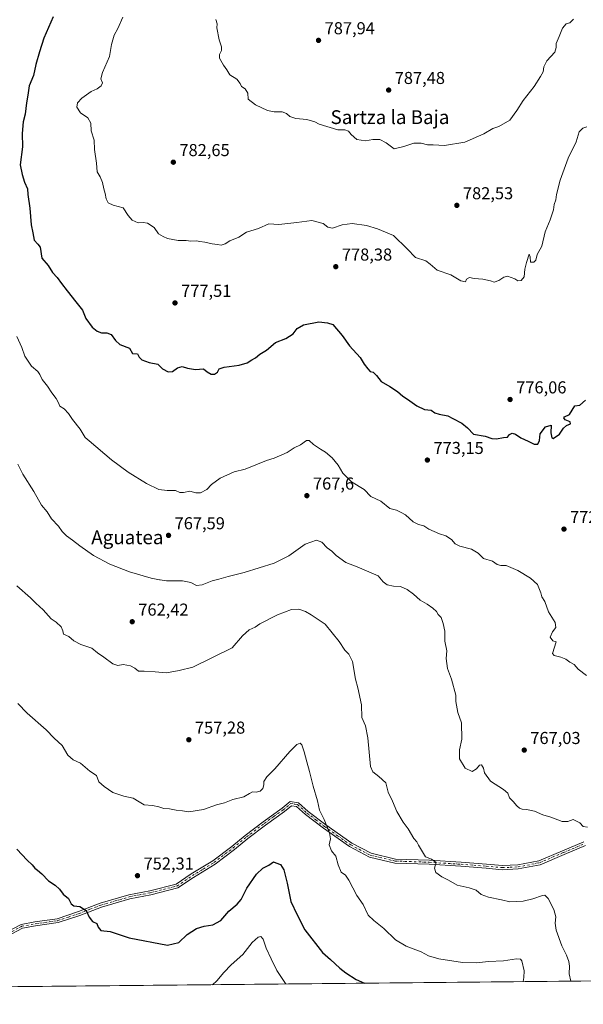
# Model space of a CAD drawing. Units: metres. Extents: x 566537 to 569984, y 4726439 to 4728786.
# Drawn here: x 567600 to 567927, y 4726439 to 4727009 of the extents above; entities that cross this region are included whole.
import ezdxf
from ezdxf.enums import TextEntityAlignment as Align

# ---------------------------------------------------------------- set-up
doc = ezdxf.new("R2010")
doc.units = ezdxf.units.M
doc.header["$MEASUREMENT"] = 0
doc.linetypes.add('DGN Style 4', pattern=[2.638475, 1.318413, -0.659207, 0.001648, -0.659207])
for name, color, linetype, lineweight in [('Arbolado forestal CxS', 92, 'Continuous', 0), ('Camino Cxs', 7, 'Continuous', 0), ('Camino eje', 30, 'DGN Style 4', 13), ('Comarca CxS', 21, 'Continuous', 0), ('Comunidad Autónoma CxS', 142, 'Continuous', 0), ('Curva de nivel maestra', 30, 'Continuous', 30), ('Curva de nivel normal', 30, 'Continuous', 0), ('Espacio natural protegido CxS', 121, 'Continuous', 0), ('Municipio CxS', 4, 'Continuous', 0), ('Provincia CxS', 1, 'Continuous', 0), ('Punto de cota en terreno', 7, 'Continuous', 0), ('Rótulo de punto de cota en terreno', 7, 'Continuous', 0), ('Texto cartográfico', 7, 'Continuous', 0)]:
    doc.layers.add(name, color=color, linetype=linetype, lineweight=lineweight)
doc.styles.add('Style-Arial', font='txt')

# ---------------------------------------------------------------- blocks, each defined once
blk = doc.blocks.new('*U7')
at = {"layer": 'Espacio natural protegido CxS', "color": 121, "linetype": 'Continuous', "lineweight": 0, "flags": 128}
blk.add_lwpolyline([(568874.06, 4726461.37), (566559.7, 4726438.53), (566559.55, 4726454.55), (566537.41, 4728751.93), (567733.21, 4728763.72), (569933.94, 4728785.42)], dxfattribs=at)
blk = doc.blocks.new('5PATER')
at = {"layer": 'Punto de cota en terreno', "linetype": 'Continuous', "lineweight": 0}
h = blk.add_hatch(color=51, dxfattribs=at)
edge = h.paths.add_edge_path()
edge.add_ellipse((0, 0), major_axis=(-0.11, -0.111), ratio=0.999422, start_angle=0, end_angle=360)
blk = doc.blocks.new('*U9')
at = {"layer": 'Camino Cxs', "color": 7, "linetype": 'Continuous', "lineweight": 0}
for points in [[(567928.0501, 4726530.5901, 768.2878), (567915.6901, 4726525.4301, 767.4038), (567901.7101, 4726519.4801, 767.4804), (567889.0701, 4726517.0201, 766.05), (567879.7701, 4726516.5901, 765.7373), (567870.4101, 4726517.4301, 765.4851), (567855.7601, 4726518.5601, 763.8105), (567837.3801, 4726519.7201, 764.7977), (567817.5101, 4726520.4101, 762.4021), (567802.8301, 4726523.9001, 759.6923), (567791.2701, 4726529.9401, 758.6842), (567776.0101, 4726540.6601, 758.738), (567765.7601, 4726548.5501, 758.9476), (567760.5201, 4726553.1901, 759.8895), (567757.5201, 4726553.7001, 760.4624), (567753.5101, 4726550.3801, 759.1452), (567742.4401, 4726542.4901, 758.2791), (567732.2201, 4726534.6601, 756.9472), (567724.4401, 4726528.2501, 757.9631), (567713.2601, 4726519.7801, 757.0346), (567700.6801, 4726512.1401, 756.1737), (567691.6101, 4726506.0401, 757.6828), (567675.9201, 4726502.0801, 756.4894), (567663.7401, 4726499.7101, 755.6846), (567647.4501, 4726494.9301, 755.0899), (567634.7401, 4726490.0901, 754.105), (567622.2501, 4726485.8801, 754.0058), (567609.1101, 4726483.9801, 753.3008), (567601.5201, 4726482.6301, 750.8909), (567588.7501, 4726475.9001, 749.9409)], [(567587.7301, 4726478.0201, 750.2733), (567600.7501, 4726484.8801, 751.8101), (567608.7301, 4726486.3001, 753.9754), (567621.7101, 4726488.1801, 753.9213), (567633.9501, 4726492.3001, 754.3108), (567646.7001, 4726497.1601, 755.3579), (567663.1801, 4726501.9901, 755.8809), (567675.4101, 4726504.3701, 756.6075), (567690.6401, 4726508.2201, 757.6913), (567699.4201, 4726514.1201, 756.2608), (567711.9401, 4726521.7301, 757.1419), (567722.9801, 4726530.0901, 758.1643), (567730.7601, 4726536.5001, 757.5394), (567741.0501, 4726544.3801, 758.5705), (567752.0801, 4726552.2501, 758.93), (567756.8501, 4726556.1901, 759.9344), (567761.5801, 4726555.4001, 759.6657), (567767.2601, 4726550.3701, 759.2833), (567777.4001, 4726542.5501, 758.977), (567792.5001, 4726531.9501, 758.8533), (567803.6601, 4726526.1201, 761.0113), (567817.8201, 4726522.7501, 762.9066), (567837.5001, 4726522.0701, 765.5101), (567855.9201, 4726520.9101, 763.8692), (567870.6101, 4726519.7701, 766.3066), (567879.8201, 4726518.9401, 766.2606), (567888.7901, 4726519.3601, 766.9603), (567901.0201, 4726521.7401, 767.4585), (567914.7701, 4726527.5901, 766.9261), (567927.0301, 4726532.7101, 768.2705)]]:
    blk.add_polyline3d(points, dxfattribs=at)

msp = doc.modelspace()

# ---------------------------------------------------------------- linework, layer by layer
at = {"layer": 'Arbolado forestal CxS', "color": 92, "linetype": 'Continuous', "lineweight": 0, "extrusion": (-0.049008, -0.000483712, 0.998798), "elevation": -29358.1962, "flags": 128}
msp.add_lwpolyline([(-4720616.6242, 613961.8352), (-4720616.6242, 613434.0556)], dxfattribs=at)
at = {"layer": 'Arbolado forestal CxS', "color": 92, "linetype": 'Continuous', "lineweight": 0}
msp.add_polyline3d([(568873.2403, 4726461.3647, 753.2194), (566559.7, 4726438.53, 725.7331), (566537.41, 4728751.93, 840.8402)], dxfattribs=at)
at = {"layer": 'Camino Cxs', "color": 7, "linetype": 'Continuous', "lineweight": 0}
for points in [[(567587.7301, 4726478.0201, 750.2733), (567600.7501, 4726484.8801, 751.8101), (567608.7301, 4726486.3001, 753.9754), (567621.7101, 4726488.1801, 753.9213), (567633.9501, 4726492.3001, 754.3108), (567646.7001, 4726497.1601, 755.3579), (567663.1801, 4726501.9901, 755.8809), (567675.4101, 4726504.3701, 756.6075), (567690.6401, 4726508.2201, 757.6913), (567699.4201, 4726514.1201, 756.2608), (567711.9401, 4726521.7301, 757.1419), (567722.9801, 4726530.0901, 758.1643), (567730.7601, 4726536.5001, 757.5394), (567741.0501, 4726544.3801, 758.5705), (567752.0801, 4726552.2501, 758.93), (567756.8501, 4726556.1901, 759.9344), (567761.5801, 4726555.4001, 759.6657), (567767.2601, 4726550.3701, 759.2833), (567777.4001, 4726542.5501, 758.977), (567792.5001, 4726531.9501, 758.8533), (567803.6601, 4726526.1201, 761.0113), (567817.8201, 4726522.7501, 762.9066), (567837.5001, 4726522.0701, 765.5101), (567855.9201, 4726520.9101, 763.8692), (567870.6101, 4726519.7701, 766.3066), (567879.8201, 4726518.9401, 766.2606), (567888.7901, 4726519.3601, 766.9603), (567901.0201, 4726521.7401, 767.4585), (567914.7701, 4726527.5901, 766.9261), (567927.0301, 4726532.7101, 768.2705)], [(567928.0501, 4726530.5901, 768.2878), (567915.6901, 4726525.4301, 767.4038), (567901.7101, 4726519.4801, 767.4804), (567889.0701, 4726517.0201, 766.05), (567879.7701, 4726516.5901, 765.7373), (567870.4101, 4726517.4301, 765.4851), (567855.7601, 4726518.5601, 763.8105), (567837.3801, 4726519.7201, 764.7977), (567817.5101, 4726520.4101, 762.4021), (567802.8301, 4726523.9001, 759.6923), (567791.2701, 4726529.9401, 758.6842), (567776.0101, 4726540.6601, 758.738), (567765.7601, 4726548.5501, 758.9476), (567760.5201, 4726553.1901, 759.8895), (567757.5201, 4726553.7001, 760.4624), (567753.5101, 4726550.3801, 759.1452), (567742.4401, 4726542.4901, 758.2791), (567732.2201, 4726534.6601, 756.9472), (567724.4401, 4726528.2501, 757.9631), (567713.2601, 4726519.7801, 757.0346), (567700.6801, 4726512.1401, 756.1737), (567691.6101, 4726506.0401, 757.6828), (567675.9201, 4726502.0801, 756.4894), (567663.7401, 4726499.7101, 755.6846), (567647.4501, 4726494.9301, 755.0899), (567634.7401, 4726490.0901, 754.105), (567622.2501, 4726485.8801, 754.0058), (567609.1101, 4726483.9801, 753.3008), (567601.5201, 4726482.6301, 750.8909), (567588.7501, 4726475.9001, 749.9409)]]:
    msp.add_polyline3d(points, dxfattribs=at)
at = {"layer": 'Camino eje', "color": 30, "linetype": 'DGN Style 4', "lineweight": 13}
msp.add_polyline3d([(567588.2401, 4726476.9601, 750.0026), (567601.1351, 4726483.7551, 751.3743), (567608.9201, 4726485.1401, 753.6254), (567621.9801, 4726487.0301, 753.9383), (567628.2251, 4726489.1351, 753.9577), (567634.3451, 4726491.1951, 754.1955), (567640.7001, 4726493.6151, 754.0548), (567647.0751, 4726496.0451, 755.2192), (567655.2201, 4726498.4351, 755.3636), (567663.4601, 4726500.8501, 755.7738), (567675.6651, 4726503.2251, 756.5374), (567683.2801, 4726505.1501, 757.5771), (567691.1251, 4726507.1301, 757.6912), (567695.6601, 4726510.1801, 756.5401), (567700.0501, 4726513.1301, 756.1798), (567706.3101, 4726516.9351, 756.6278), (567712.6001, 4726520.7551, 757.0388), (567723.7101, 4726529.1701, 758.0452), (567731.4901, 4726535.5801, 757.2527), (567741.7451, 4726543.4351, 758.41), (567747.2601, 4726547.3701, 759.2428), (567752.7951, 4726551.3151, 758.9757), (567754.8001, 4726552.9751, 759.72), (567757.1851, 4726554.9451, 760.1789), (567759.5501, 4726554.5501, 759.9867), (567761.0501, 4726554.2951, 759.7513), (567766.5101, 4726549.4601, 759.0868), (567771.6351, 4726545.5151, 759.1763), (567776.7051, 4726541.6051, 758.8048), (567784.2551, 4726536.3051, 760.0154), (567791.8851, 4726530.9451, 758.7512), (567803.2451, 4726525.0101, 760.3612), (567817.6651, 4726521.5801, 762.6546), (567837.4401, 4726520.8951, 765.1533), (567855.8401, 4726519.7351, 763.841), (567863.1851, 4726519.1651, 764.4907), (567870.5101, 4726518.6001, 765.8823), (567879.7951, 4726517.7651, 765.7495), (567884.2801, 4726517.9751, 766.7821), (567888.9301, 4726518.1901, 766.3882), (567901.3651, 4726520.6101, 767.4453), (567915.2301, 4726526.5101, 767.1346), (567927.5401, 4726531.6501, 768.1792)], dxfattribs=at)
at = {"layer": 'Comarca CxS', "color": 21, "linetype": 'Continuous', "lineweight": 0, "flags": 128}
msp.add_lwpolyline([(568874.0595, 4726461.3728), (566559.7, 4726438.53), (566559.5457, 4726454.546), (566537.41, 4728751.93), (567733.214, 4728763.7224), (569933.9418, 4728785.4249), (569949.67, 4728785.58), (569950.9201, 4728661.9895), (569967.3153, 4727041.142), (569968.1692, 4726956.7199), (569971.0498, 4726671.9415), (569971.6737, 4726610.2635), (569971.833, 4726594.5103), (569973.07, 4726472.22), (569663.2224, 4726469.1619), (569631.7376, 4726468.851), (569600.7916, 4726468.5456), (569567.0839, 4726468.213)], close=True, dxfattribs=at)
at = {"layer": 'Comunidad Autónoma CxS', "color": 142, "linetype": 'Continuous', "lineweight": 0, "flags": 128}
msp.add_lwpolyline([(568874.0595, 4726461.3728), (566559.7, 4726438.53), (566559.5457, 4726454.546), (566537.41, 4728751.93), (567733.214, 4728763.7224), (569933.9418, 4728785.4249), (569949.67, 4728785.58), (569950.9201, 4728661.9895), (569967.3153, 4727041.142), (569968.1692, 4726956.7199), (569971.0498, 4726671.9415), (569971.6737, 4726610.2635), (569971.833, 4726594.5103), (569973.07, 4726472.22), (569663.2224, 4726469.1619), (569631.7376, 4726468.851), (569600.7916, 4726468.5456), (569567.0839, 4726468.213)], close=True, dxfattribs=at)
at = {"layer": 'Curva de nivel maestra', "color": 30, "linetype": 'Continuous', "lineweight": 30, "flags": 128}
for points, elevation in [([(567619.42, 4727011.1601), (567613.94, 4726998.8301), (567611.47, 4726990.8301), (567609.37, 4726983.4901), (567607.96, 4726977.1601), (567605.36, 4726971.2001), (567604.73, 4726965.8001), (567603.85, 4726961.2401), (567603.18, 4726954.7201), (567601.96, 4726950.2801), (567601.3, 4726943.5101), (567601.64, 4726935.7001), (567600.24, 4726925.3001), (567601.39, 4726919.7801), (567602.82, 4726915.2001), (567604.4, 4726911.4701), (567604.72, 4726908.0601), (567605.91, 4726900.1101), (567606.62, 4726890.5901), (567607.66, 4726885.9301), (567608.39, 4726881.7001), (567610.49, 4726879.3601), (567611.78, 4726877.5001), (567612.86, 4726871.2501), (567616.36, 4726866.8401), (567618.93, 4726862.9201), (567621.59, 4726859.8901), (567624.1, 4726856.4401), (567627.52, 4726852.3401), (567632.46, 4726845.7901), (567636.3, 4726841.0201), (567638.39, 4726836.1101), (567641.97, 4726831.2601), (567644.78, 4726828.7901), (567647.47, 4726827.9001), (567650.53, 4726827.8601), (567652.98, 4726826.8401), (567655.58, 4726823.5201), (567657.96, 4726821.1401), (567663.63, 4726819.0201), (567665.42, 4726816.0001), (567668.16, 4726815.6201), (567669.27, 4726813.8501), (567670.73, 4726812.3101), (567674.99, 4726810.6601), (567680.01, 4726809.6401), (567682.69, 4726806.9201), (567686.08, 4726805.1801), (567688.64, 4726805.5501), (567691.44, 4726807.5401), (567694.24, 4726808.3001), (567697.26, 4726807.3101), (567701.84, 4726806.5601), (567706.46, 4726806.9301), (567708.58, 4726805.3001), (567710.97, 4726803.8701), (567712.84, 4726803.9201), (567714.58, 4726805.1401), (567715.66, 4726806.9401), (567718.56, 4726808.0601), (567727.24, 4726809.1101), (567731.86, 4726810.4701), (567734.63, 4726812.2001), (567736.77, 4726813.3601), (567739.13, 4726815.5401), (567743.08, 4726817.9301), (567748.28, 4726822.3801), (567754.31, 4726824.6801), (567758.44, 4726827.2601), (567760.77, 4726830.3701), (567764.44, 4726832.4901), (567773.44, 4726834.3401), (567778.44, 4726833.6801), (567781.57, 4726832.7001), (567786.87, 4726826.4401), (567791.21, 4726820.2601), (567797.3, 4726813.6801), (567799.76, 4726809.8001), (567801.89, 4726806.9401), (567803.07, 4726805.4501), (567804.95, 4726805.0601), (567806.82, 4726803.1601), (567809.45, 4726799.6401), (567814.54, 4726796.8201), (567819.1, 4726793.7801), (567822.09, 4726791.1401), (567824.8, 4726789.5101), (567830.24, 4726785.6201), (567834.73, 4726783.5201), (567838.44, 4726783.1301), (567840.71, 4726781.5701), (567843.26, 4726780.6601), (567848.29, 4726779.6701), (567851.16, 4726778.2001), (567856.33, 4726775.5801), (567859.57, 4726772.7601), (567863.1, 4726769.2201), (567869.85, 4726768.0501), (567873.7, 4726766.6201), (567876.33, 4726766.3701), (567880.5, 4726767.1801), (567882.71, 4726767.4201), (567884.03, 4726768.9001), (567885.48, 4726769.6601), (567887.39, 4726769.1001), (567890.56, 4726766.9401), (567894.76, 4726765.1301), (567898.24, 4726763.2801), (567900.42, 4726763.3301), (567901.3, 4726765.4601), (567901.8, 4726769.2601), (567904.92, 4726773.3401), (567908.2, 4726774.3501), (567907.88, 4726769.9201), (567908.46, 4726767.0901), (567909.3, 4726766.5701), (567912.97, 4726769.1601), (567915.33, 4726772.6801), (567917.06, 4726774.2301), (567919.28, 4726775.1801), (567919.17, 4726776.1901), (567916.2, 4726777.5001), (567915.4, 4726778.5801), (567915.93, 4726779.2601), (567918.78, 4726780.4601), (567921.81, 4726785.6001), (567924.76, 4726785.9301), (567928.08, 4726788.8301)], 775), ([(567598.24, 4726528.4601), (567604.34, 4726522.2001), (567607.14, 4726519.4701), (567608.68, 4726517.3801), (567610.29, 4726516.3301), (567612.74, 4726514.1601), (567616.7, 4726510.0601), (567620.48, 4726507.6501), (567622.96, 4726505.2701), (567625.15, 4726502.3501), (567628.28, 4726499.8101), (567629.81, 4726496.7301), (567631.28, 4726495.6201), (567634.82, 4726495.2501), (567638.53, 4726492.9801), (567640.31, 4726489.0201), (567642.22, 4726486.5901), (567644.67, 4726485.3001), (567645.4, 4726483.1701), (567647.08, 4726481.3801), (567652.43, 4726480.7201), (567663.45, 4726477.1401), (567685.68, 4726472.8101), (567692.27, 4726474.4401), (567697.1, 4726479.1001), (567702.44, 4726482.4701), (567706.96, 4726483.8101), (567711.85, 4726484.5601), (567716.66, 4726487.1501), (567721.26, 4726492.6301), (567726.05, 4726496.5101), (567728.41, 4726499.4001), (567731.62, 4726505.7801), (567737.26, 4726513.9201), (567741, 4726517.5101), (567744.43, 4726519.2301), (567747.06, 4726521.2001), (567748.44, 4726520.4801), (567751.15, 4726519.5201), (567753.17, 4726516.5401), (567755.04, 4726508.7501), (567757.16, 4726498.1901), (567760.83, 4726490.4701), (567765.36, 4726481.8101), (567775.46, 4726468.6601), (567780.15, 4726464.5001), (567785.58, 4726459.4201), (567789.15, 4726456.7701), (567794.95, 4726452.9601), (567799.8262, 4726450.7703)], 750), ([(567799.8262, 4726450.7703), (567799.8268, 4726450.77)], 750)]:
    msp.add_lwpolyline(points, dxfattribs=dict(at, elevation=elevation))
at = {"layer": 'Curva de nivel normal', "color": 30, "linetype": 'Continuous', "lineweight": 0, "flags": 128}
for points, elevation in [([(567659.75, 4727010.8801), (567656.91, 4727004.3501), (567654.7, 4727000.5501), (567653.15, 4726995.1601), (567652.07, 4726988.1601), (567647.93, 4726978.8301), (567647.03, 4726975.1001), (567647.98, 4726972.9101), (567647.24, 4726971.1001), (567644.82, 4726969.4101), (567641.48, 4726967.8701), (567635.97, 4726963.9401), (567633.48, 4726961.1801), (567633.07, 4726958.7601), (567635.29, 4726955.5401), (567639.4, 4726952.5001), (567641.1, 4726949.4901), (567641.47, 4726945.0401), (567643.1, 4726939.5201), (567643.36, 4726934.1901), (567644.53, 4726926.2401), (567644.93, 4726921.2401), (567646.63, 4726918.4401), (567648.05, 4726915.0301), (567648.64, 4726911.3201), (567649.46, 4726908.7801), (567650.09, 4726905.5201), (567651.16, 4726903.3401), (567654.18, 4726901.9101), (567659.87, 4726900.2801), (567662.79, 4726895.9301), (567665.18, 4726893.2401), (567668.62, 4726891.6201), (567671.54, 4726891.9201), (567674.06, 4726891.5201), (567677.88, 4726888.8901), (567680.52, 4726885.3101), (567683.08, 4726883.8101), (567685.61, 4726882.6701), (567691.9, 4726881.3601), (567696.4, 4726881.3401), (567699.14, 4726881.0401), (567702.5, 4726881.1701), (567704.49, 4726880.8301), (567707.23, 4726880.5501), (567711.59, 4726879.4701), (567714.64, 4726879.1501), (567716.82, 4726878.7801), (567719, 4726879.4301), (567721.75, 4726881.3101), (567726.92, 4726883.4301), (567731.55, 4726886.2401), (567738.44, 4726888.4601), (567744.44, 4726891.0601), (567750.22, 4726890.7801), (567760.7, 4726891.9301), (567769.32, 4726893.0701), (567775.82, 4726891.2901), (567778.54, 4726889.0901), (567781.39, 4726888.6301), (567786.84, 4726890.5201), (567792.67, 4726891.2401), (567801.11, 4726890.1101), (567807.5, 4726888.1101), (567816.79, 4726884.3401), (567824.62, 4726876.6701), (567829.38, 4726871.5101), (567835.52, 4726869.5601), (567837.9, 4726867.6901), (567841.93, 4726864.3101), (567849.87, 4726861.5001), (567855.83, 4726857.9801), (567858.35, 4726857.4401), (567858.93, 4726859.0101), (567860.73, 4726859.8801), (567863.45, 4726859.3401), (567868.57, 4726858.9501), (567872.95, 4726857.9601), (567875.06, 4726857.2701), (567877.71, 4726858.2901), (567880.6, 4726860.2601), (567882.78, 4726860.8301), (567884.84, 4726859.9501), (567887.03, 4726859.2701), (567888.84, 4726858.0701), (567890.78, 4726858.2401), (567892.41, 4726860.3501), (567892.82, 4726864.7601), (567893.78, 4726868.6501), (567895.43, 4726873.6001), (567895.86, 4726871.9101), (567896.2, 4726868.9101), (567898.15, 4726868.8701), (567899.16, 4726870.0901), (567900, 4726873.2401), (567902.64, 4726878.1601), (567904.58, 4726886.4901), (567907.5, 4726893.3201), (567909.39, 4726899.2701), (567909.94, 4726902.2601), (567910.85, 4726904.9801), (567911.26, 4726908.1801), (567913.38, 4726916.4001), (567917.91, 4726929.2001), (567922.55, 4726938.6601), (567924.39, 4726944.4301), (567926.42, 4726946.5201), (567928.72, 4726947.2601)], 780), ([(567713.68, 4727009.5001), (567714.43, 4727007.0501), (567714.29, 4727004.6901), (567715.54, 4726997.8201), (567717.04, 4726993.6601), (567717.02, 4726991.5201), (567715.76, 4726989.3401), (567715.84, 4726987.1201), (567718.11, 4726983.1601), (567720.13, 4726980.4801), (567721.85, 4726977.4001), (567725.91, 4726974.9201), (567727.84, 4726972.5601), (567728.64, 4726970.7601), (567730.7, 4726969.3501), (567732.29, 4726966.9401), (567732.5, 4726963.3501), (567736.62, 4726960.0701), (567743.62, 4726956.8801), (567747.44, 4726956.0201), (567752.1, 4726956.0401), (567754.69, 4726955.0201), (567756.56, 4726953.2701), (567760.14, 4726952.0901), (567766.36, 4726951.6601), (567771.02, 4726950.1901), (567773.63, 4726948.9001), (567784.45, 4726945.5901), (567788.44, 4726945.5201), (567790.6, 4726944.9201), (567792.13, 4726942.8801), (567795.49, 4726939.9901), (567800.5, 4726939.1601), (567804.78, 4726940.0201), (567808.7, 4726940.0001), (567812.45, 4726938.0101), (567816.99, 4726934.5301), (567822.77, 4726935.9501), (567828.45, 4726937.7901), (567832.78, 4726937.8201), (567836.48, 4726936.9901), (567839.63, 4726936.9201), (567846.28, 4726936.4901), (567858.12, 4726938.5001), (567868.99, 4726943.3401), (567874.32, 4726946.4701), (567877.78, 4726947.5101), (567884.07, 4726951.2001), (567888.27, 4726956.7401), (567891.8, 4726962.6901), (567898.26, 4726970.6401), (567901.85, 4726976.4901), (567903.44, 4726979.3101), (567903.88, 4726982.1001), (567905.68, 4726985.6401), (567910.18, 4726990.5601), (567911.06, 4726993.4201), (567910.92, 4726995.6101), (567912.69, 4726999.7001), (567914.67, 4727004.6001), (567916.75, 4727007.0201), (567918.91, 4727007.6801), (567921.14, 4727009.6801)], 785), ([(567598.24, 4726825.7601), (567601.21, 4726819.4401), (567603, 4726814.3601), (567606.75, 4726808.4701), (567610.4, 4726805.4101), (567611.71, 4726803.7401), (567612.98, 4726800.7501), (567616.12, 4726797.0401), (567618.58, 4726793.0101), (567621.14, 4726789.8801), (567622.46, 4726787.2701), (567623.22, 4726785.3001), (567625.64, 4726783.7301), (567628.31, 4726781.1401), (567630.56, 4726777.6401), (567634.98, 4726772.0401), (567637.93, 4726767.1901), (567640.18, 4726765.2801), (567653.22, 4726754.2401), (567662.79, 4726747.0301), (567673.39, 4726740.5801), (567680.54, 4726737.0801), (567685.49, 4726736.4901), (567690.28, 4726736.4601), (567692.71, 4726735.3701), (567694.95, 4726735.2601), (567698.67, 4726736.1101), (567702.13, 4726735.1101), (567704.78, 4726735.1201), (567708.37, 4726737.0201), (567711.1, 4726739.8701), (567716.19, 4726743.6801), (567724.21, 4726747.2501), (567730.77, 4726748.7501), (567743.03, 4726753.9201), (567747.42, 4726755.2801), (567755.09, 4726758.5101), (567759.04, 4726761.1401), (567762.77, 4726762.9601), (567766.22, 4726765.3901), (567767.77, 4726765.4201), (567770.38, 4726763.0601), (567774.34, 4726760.3601), (567777.28, 4726758.7901), (567781.08, 4726755.4601), (567784.52, 4726751.1401), (567787.27, 4726746.4801), (567792.42, 4726741.4201), (567799.68, 4726737.0901), (567803.63, 4726732.9701), (567809.43, 4726730.3301), (567814.54, 4726726.1101), (567818.49, 4726724.9801), (567821.06, 4726723.7901), (567823.65, 4726722.4101), (567828.15, 4726718.3001), (567831.11, 4726716.7301), (567834.3, 4726716.0501), (567837.15, 4726714.0501), (567843.42, 4726711.3501), (567847.06, 4726710.1601), (567850.42, 4726708.0701), (567852.52, 4726705.5101), (567855.18, 4726704.1201), (567861.83, 4726702.3901), (567865.8, 4726700.0401), (567868.92, 4726697.0801), (567874.02, 4726695.5801), (567876.82, 4726693.6001), (567878.85, 4726693.0301), (567882.03, 4726692.8901), (567888.84, 4726690.0401), (567896.11, 4726685.5401), (567900.18, 4726681.9801), (567902.22, 4726677.0801), (567902.76, 4726674.8601), (567904.46, 4726672.1601), (567906.61, 4726666.1801), (567910.53, 4726660.0001), (567910.83, 4726657.0801), (567908.84, 4726654.5401), (567907.45, 4726651.3801), (567909.13, 4726649.3801), (567910.99, 4726648.7301), (567908.87, 4726642.0001), (567909.89, 4726640.7901), (567913.67, 4726639.7601), (567916.61, 4726638.6501), (567918.88, 4726636.8901), (567921.4, 4726635.6401), (567923.85, 4726632.9601), (567928.55, 4726629.1501)], 770), ([(567598.89, 4726751.7801), (567601.86, 4726745.9001), (567608.14, 4726735.8601), (567612.66, 4726728.0401), (567615.8, 4726724.1801), (567618.39, 4726720.1001), (567622.45, 4726715.8301), (567624.5, 4726712.7201), (567627.02, 4726710.1901), (567630.66, 4726707.5801), (567634.73, 4726704.3701), (567642.71, 4726698.7701), (567652.12, 4726693.8401), (567663.62, 4726689.3001), (567676.12, 4726685.7001), (567680.97, 4726684.6701), (567681.49, 4726684.6001), (567685.11, 4726684.1501), (567694.35, 4726684.0601), (567699.13, 4726683.1801), (567702.4, 4726681.4601), (567705.68, 4726681.8001), (567711.5, 4726684.1601), (567715.37, 4726685.0901), (567720.88, 4726686.6401), (567730.16, 4726688.8601), (567747.42, 4726694.2801), (567756, 4726698.5001), (567765.48, 4726705.3701), (567772.04, 4726707.6701), (567775.06, 4726706.5801), (567778.26, 4726703.3001), (567781.02, 4726701.3801), (567783.52, 4726698.7301), (567788.98, 4726694.7101), (567795.67, 4726692.2101), (567807.82, 4726687.0101), (567810.67, 4726683.4901), (567813.08, 4726681.7401), (567816.78, 4726680.9901), (567820.78, 4726680.7101), (567824.7, 4726679.1001), (567828.34, 4726676.3901), (567832.22, 4726672.9301), (567836.25, 4726670.6201), (567839.55, 4726668.2601), (567841.6, 4726666.3001), (567842.56, 4726664.5901), (567844.41, 4726662.7801), (567845.43, 4726659.4301), (567846.54, 4726654.8901), (567846.52, 4726649.1501), (567847.64, 4726643.5301), (567847.31, 4726638.9901), (567847.95, 4726633.1801), (567850.36, 4726627.1001), (567852.89, 4726617.7501), (567852.8, 4726614.0401), (567853.91, 4726607.7401), (567856.1, 4726601.6901), (567856.32, 4726592.2801), (567854.99, 4726586.1501), (567854.97, 4726580.8801), (567858.28, 4726575.4001), (567862.35, 4726573.6101), (567864.78, 4726575.0001), (567866.56, 4726577.2901), (567867.63, 4726577.4401), (567868.88, 4726575.5501), (567869.47, 4726572.7101), (567872.98, 4726567.9801), (567880.46, 4726563.1601), (567882.91, 4726560.9501), (567883.96, 4726558.3301), (567886.04, 4726556.1401), (567888.21, 4726553.5301), (567889.78, 4726552.2201), (567891.3, 4726551.6701), (567893.83, 4726551.5401), (567898.42, 4726550.4501), (567903.31, 4726548.3501), (567907.99, 4726547.0301), (567914.48, 4726544.5301), (567917.75, 4726544.4601), (567920.78, 4726545.7501), (567924.7, 4726543.8201), (567926.72, 4726541.5701), (567929.26, 4726541.1801)], 765), ([(567598.26, 4726681.2601), (567606.24, 4726674.1601), (567609.21, 4726671.0601), (567613.52, 4726667.2401), (567618.16, 4726662.1001), (567621.06, 4726660.0601), (567624.05, 4726657.3801), (567624.92, 4726655.1101), (567625.33, 4726653.1401), (567628.48, 4726651.7301), (567631.42, 4726649.2801), (567635.43, 4726647.1001), (567641.75, 4726645.0901), (567645, 4726642.2401), (567648.68, 4726639.8601), (567654, 4726636.0501), (567656.88, 4726635.0601), (567659.89, 4726635.4801), (567664.22, 4726634.7501), (567666.77, 4726633.5001), (567668.88, 4726631.7001), (567672.2, 4726631.6601), (567678.54, 4726631.3801), (567685.1, 4726630.7401), (567692.44, 4726632.1201), (567700.27, 4726634.0301), (567723.17, 4726645.1501), (567729.2, 4726652.1301), (567732.94, 4726655.7501), (567736.44, 4726657.3001), (567739.1, 4726659.0801), (567749.44, 4726664.4201), (567757.58, 4726667.4001), (567761.85, 4726667.7001), (567765.6, 4726666.2401), (567768.98, 4726664.4201), (567777.02, 4726658.9301), (567785.22, 4726648.9201), (567788.47, 4726643.9501), (567790.79, 4726641.5901), (567792.84, 4726637.2501), (567794.66, 4726627.0101), (567796.04, 4726622.0701), (567798.06, 4726612.1001), (567798.42, 4726604.8901), (567800.48, 4726599.9301), (567801.84, 4726592.9801), (567803.45, 4726576.4901), (567804.78, 4726573.2701), (567808.22, 4726570.5901), (567812.33, 4726566.9901), (567813.6, 4726561.4601), (567816.07, 4726556.3901), (567818.66, 4726550.3701), (567822.39, 4726544.1001), (567825.26, 4726540.3701), (567828.43, 4726534.7501), (567830.22, 4726532.6601), (567831.14, 4726530.8401), (567835.2, 4726524.1401), (567838.71, 4726522.6201), (567841.34, 4726520.7401), (567840.44, 4726517.4701), (567841.3, 4726515.0001), (567844.73, 4726512.5301), (567848.58, 4726510.4701), (567853.54, 4726507.5601), (567860.64, 4726506.0001), (567864.6, 4726504.6301), (567867.56, 4726502.2501), (567871.7, 4726500.7201), (567879.39, 4726499.1701), (567884.11, 4726497.9801), (567891.81, 4726498.3001), (567897.44, 4726499.6401), (567903.18, 4726501.6701), (567904.45, 4726501.7201), (567906.39, 4726499.9501), (567909.74, 4726493.5601), (567910.74, 4726489.2001), (567910.34, 4726485.5001), (567911.07, 4726481.4501), (567914.36, 4726472.3901), (567916.95, 4726467.0801), (567918.36, 4726463.3101), (567918.68, 4726460.6301), (567918.48, 4726456.2501), (567919.5412, 4726451.9517)], 760), ([(567598.79, 4726612.9001), (567604.33, 4726607.3801), (567615.3, 4726597.6001), (567619.92, 4726592.9501), (567624.5, 4726588.6401), (567627.77, 4726582.9401), (567630.96, 4726580.3001), (567635.22, 4726578.3501), (567640.57, 4726573.6401), (567644.56, 4726571.1501), (567645.76, 4726567.5701), (567648.96, 4726564.7501), (567653.94, 4726561.4201), (567660.26, 4726559.1701), (567665.66, 4726558.0401), (567669.29, 4726556.0001), (567672.12, 4726554.1601), (567677.04, 4726553.7501), (567680.72, 4726553.1001), (567683.57, 4726552.0901), (567686.85, 4726551.7901), (567690.61, 4726551.1301), (567694.26, 4726550.7301), (567698.07, 4726550.1001), (567706.44, 4726551.4101), (567714.1, 4726554.1501), (567718.77, 4726555.3301), (567723.44, 4726557.3301), (567729.86, 4726558.7601), (567733.11, 4726560.8201), (567734.87, 4726561.6801), (567736.98, 4726561.4801), (567739.42, 4726562.1401), (567740.96, 4726563.6801), (567741.49, 4726565.8701), (567741.49, 4726567.7301), (567743.16, 4726570.3401), (567747.98, 4726575.0201), (567756.6, 4726585.1901), (567760.64, 4726589.1301), (567762.54, 4726589.9201), (567763.52, 4726589.0601), (567764.85, 4726584.9001), (567766.35, 4726579.0601), (567768.07, 4726573.6001), (567770.12, 4726565.1101), (567772.68, 4726556.4501), (567773.82, 4726551.1301), (567776.41, 4726545.6901), (567779.64, 4726538.0201), (567780.1, 4726534.4701), (567779.32, 4726531.0301), (567780.84, 4726527.4601), (567783.18, 4726524.4701), (567784.58, 4726519.3801), (567786.41, 4726515.1601), (567788.78, 4726513.4701), (567790.82, 4726510.5201), (567795.4, 4726501.6801), (567799.08, 4726496.3101), (567801.94, 4726490.2301), (567805.3, 4726487.1801), (567811.07, 4726482.5201), (567817.93, 4726475.8401), (567823.97, 4726472.2101), (567832.71, 4726468.8801), (567837, 4726466.7201), (567843.04, 4726464.8501), (567856.76, 4726462.8001), (567864.86, 4726462.6301), (567871.75, 4726463.3901), (567880.55, 4726463.8101), (567887.95, 4726464.9701), (567890.37, 4726464.7901), (567891.09, 4726463.8301), (567892.48, 4726458.0301), (567892.2, 4726454.0201), (567891.9137, 4726451.679)], 755), ([(567711.6629, 4726449.8999), (567714.25, 4726452.2301), (567718.25, 4726457.0001), (567722.63, 4726461.4701), (567729.34, 4726467.4701), (567734.69, 4726474.2801), (567738.26, 4726477.5001), (567739.74, 4726477.8401), (567741.16, 4726476.2401), (567742.88, 4726470.9901), (567745.83, 4726464.9001), (567748.96, 4726458.0401), (567754.1, 4726450.6401), (567754.4632, 4726450.3223)], 745)]:
    msp.add_lwpolyline(points, dxfattribs=dict(at, elevation=elevation))
at = {"layer": 'Municipio CxS', "color": 4, "linetype": 'Continuous', "lineweight": 0, "flags": 128}
msp.add_lwpolyline([(568874.0595, 4726461.3728), (566559.7, 4726438.53)], dxfattribs=at)
at = {"layer": 'Provincia CxS', "color": 1, "linetype": 'Continuous', "lineweight": 0, "flags": 128}
msp.add_lwpolyline([(568874.0595, 4726461.3728), (566559.7, 4726438.53), (566559.5457, 4726454.546), (566537.41, 4728751.93), (567733.214, 4728763.7224), (569933.9418, 4728785.4249), (569949.67, 4728785.58), (569950.9201, 4728661.9895), (569967.3153, 4727041.142), (569968.1692, 4726956.7199), (569971.0498, 4726671.9415), (569971.6737, 4726610.2635), (569971.833, 4726594.5103), (569973.07, 4726472.22), (569663.2224, 4726469.1619), (569631.7376, 4726468.851), (569600.7916, 4726468.5456), (569567.0839, 4726468.213)], close=True, dxfattribs=at)

# ---------------------------------------------------------------- block references
at = {"layer": 'Camino Cxs', "color": 7, "linetype": 'Continuous', "lineweight": 0}
msp.add_blockref('*U9', (0, 0), dxfattribs=at)
at = {"layer": 'Espacio natural protegido CxS', "color": 121, "linetype": 'Continuous', "lineweight": 0}
msp.add_blockref('*U7', (0, 0), dxfattribs=at)
at = {"layer": 'Punto de cota en terreno', "color": 7, "linetype": 'Continuous', "lineweight": 0, "xscale": 10, "yscale": 10, "zscale": 10}
for p in [(567773.22, 4726997.49, 787.94), (567813.87, 4726968.66, 787.48), (567689.03, 4726926.83, 782.65), (567853.42, 4726901.8, 782.53), (567783.22, 4726866.25, 778.38), (567690, 4726845.22, 777.51), (567884.3, 4726789.24, 776.06), (567836.35, 4726754.12, 773.15), (567766.45, 4726733.47, 767.6), (567686.24, 4726710.44, 767.59), (567915.54, 4726714.08, 772.53), (567665.18, 4726660.37, 762.42), (567698.02, 4726591.94, 757.28), (567892.49, 4726585.93, 767.03), (567668.24, 4726513.12, 752.31)]:
    msp.add_blockref('5PATER', p, dxfattribs=at)

# ---------------------------------------------------------------- texts
at = {"layer": 'Rótulo de punto de cota en terreno', "color": 7, "linetype": 'Continuous', "lineweight": 0, "style": 'Style-Arial'}
for s, p in [('787,94', (567776.7478, 4727001.0178)), ('787,48', (567817.3978, 4726972.1878)), ('782,65', (567692.5578, 4726930.3578)), ('782,53', (567856.9478, 4726905.3278)), ('778,38', (567786.7478, 4726869.7778)), ('777,51', (567693.5278, 4726848.7478)), ('776,06', (567887.8278, 4726792.7678)), ('773,15', (567839.8778, 4726757.6478)), ('767,6', (567769.9778, 4726736.9978)), ('772,53', (567919.0678, 4726717.6078)), ('767,59', (567689.7678, 4726713.9678)), ('762,42', (567668.7078, 4726663.8978)), ('757,28', (567701.5478, 4726595.4678)), ('767,03', (567896.0178, 4726589.4578)), ('752,31', (567671.7678, 4726516.6478))]:
    msp.add_text(s, height=7, dxfattribs=at).set_placement(p)
at = {"layer": 'Texto cartográfico', "color": 7, "linetype": 'Continuous', "lineweight": 0, "style": 'Style-Arial'}
for s, p in [('Sartza la Baja', (567814.6477, 4726952.9602)), ('Aguatea', (567662.3734, 4726709.3202))]:
    msp.add_text(s, height=8, dxfattribs=at).set_placement(p, align=Align.MIDDLE_CENTER)

doc.saveas('drawing.dxf')
